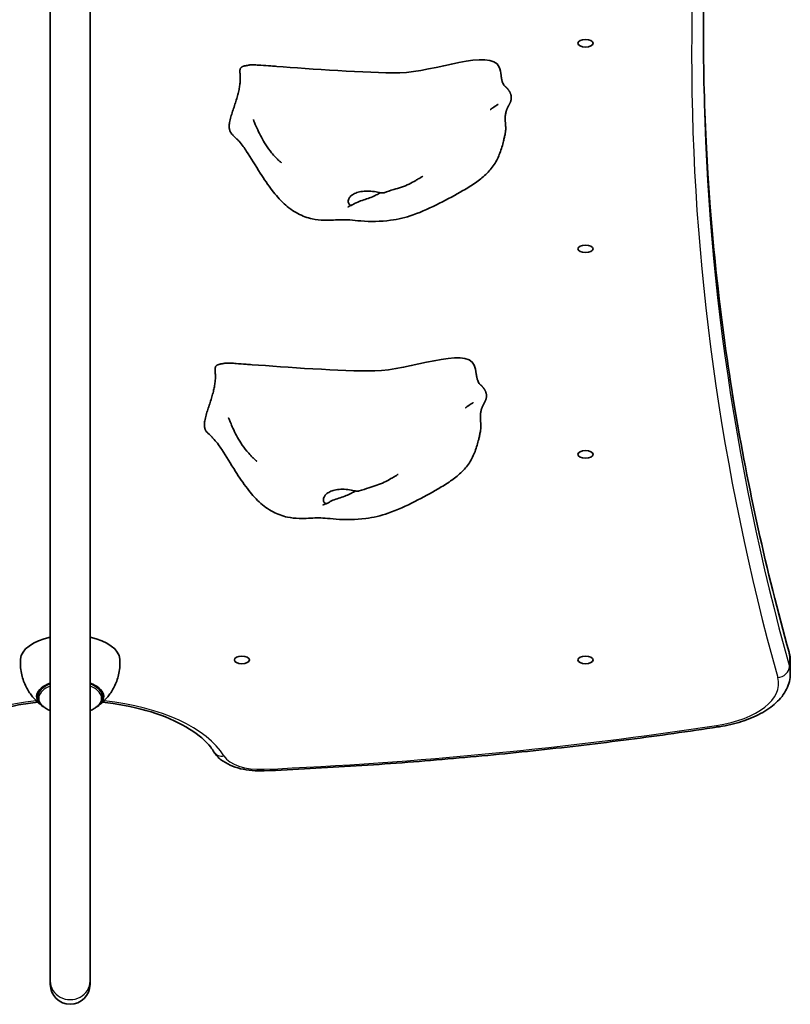
# Model space of a CAD drawing. Units: millimetres. Extents: x -10219 to 11362, y -7548 to 6007.
# Drawn here: x -1210 to -900, y -3102 to -2706 of the extents above; entities that cross this region are included whole.
import ezdxf

# ---------------------------------------------------------------- set-up
doc = ezdxf.new("R2010")
doc.units = ezdxf.units.MM
doc.layers.add('Widoczne (ISO)', color=7, linetype='Continuous', lineweight=35)
doc.layers.add('Widoczne wąskie (ISO)', color=7, linetype='Continuous', lineweight=25)

msp = doc.modelspace()

# ---------------------------------------------------------------- linework, layer by layer
at = {"layer": 'Widoczne (ISO)'}
for p, q in [((-1197.54, -3092.45), (-1197.54, -2483.45)), ((-1181.54, -3092.45), (-1181.54, -2483.45)), ((-899.54, -2963.86), (-899.54, -2968.62)), ((-1202.54, -2976.15), (-1202.54, -2978.02)), ((-1176.54, -2976.15), (-1176.54, -2978.02)), ((-1197.54, -3092.45), (-1197.54, -3093.79)), ((-1181.54, -3093.79), (-1181.54, -3092.45))]:
    msp.add_line(p, q, dxfattribs=at)
msp.add_arc((-1189.54, -3093.79), 8, 179.9999, 359.9999, dxfattribs=at)
for centre in [(-982.04, -2715.1), (-982.04, -2797.81), (-982.04, -2880.52), (-1120.37, -2963.22), (-982.04, -2963.22)]:
    msp.add_ellipse(centre, major_axis=(-3.05, 0), ratio=0.5, dxfattribs=at)
for centre, major_axis, start_param, end_param in [((-1189.54, -2963.25), (-20, 0), 5.123906, 6.247771), ((-1189.54, -2963.25), (20, 0), 0.035414, 1.159279), ((-1189.54, -2977.97), (-13.5, 0), 5.346663, 6.964166), ((-1189.54, -2977.97), (13.5, 0), 5.602204, 7.219708)]:
    msp.add_ellipse(centre, major_axis=major_axis, ratio=0.5, start_param=start_param, end_param=end_param, dxfattribs=at)
for points, degree, knots in [([(-900.05, -2465.89), (-904.64, -2482.42), (-908.77, -2498.99), (-916.13, -2532.16), (-919.35, -2548.77), (-924.87, -2582.04), (-927.17, -2598.68), (-930.85, -2632.01), (-932.24, -2648.68), (-934.08, -2682.04), (-934.54, -2698.72), (-934.54, -2715.41)], 3, [3.0035897, 3.0035897, 3.0035897, 3.0035897, 3.0311903, 3.0311903, 3.0587909, 3.0587909, 3.0863915, 3.0863915, 3.1139921, 3.1139921, 3.1415927, 3.1415927, 3.1415927, 3.1415927]), ([(-900.05, -2960.16), (-904.64, -2943.63), (-908.78, -2927.07), (-916.13, -2893.89), (-919.35, -2877.28), (-924.87, -2844.02), (-927.17, -2827.37), (-930.85, -2794.05), (-932.24, -2777.37), (-934.03, -2744.81), (-934.49, -2728.92), (-934.53, -2713.03)], 3, [3.0035897, 3.0035897, 3.0035897, 3.0035897, 3.0311903, 3.0311903, 3.0587909, 3.0587909, 3.0863915, 3.0863915, 3.1139921, 3.1139921, 3.1402795, 3.1402795, 3.1402795, 3.1402795]), ([(-1016.02, -2728.05), (-1016.12, -2726.79), (-1016.38, -2725.66), (-1020.13, -2716.89), (-1043.25, -2726.8), (-1070.63, -2727.11), (-1093.02, -2725.37), (-1106.29, -2724.42)], 3, [0.0411796, 0.0411796, 0.0411796, 0.0411796, 0.0860179, 0.0860179, 0.4376242, 0.4376242, 0.7962571, 0.7962571, 0.7962571, 0.7962571]), ([(-1118.21, -2724.03), (-1118.1, -2724.01), (-1117.98, -2723.99), (-1117.75, -2723.94), (-1117.66, -2723.92), (-1117.45, -2723.87), (-1117.34, -2723.85), (-1117.1, -2723.82), (-1116.95, -2723.81), (-1116.47, -2723.77), (-1116.1, -2723.78), (-1115.4, -2723.79), (-1115.07, -2723.81), (-1114.07, -2723.86), (-1113.4, -2723.9), (-1111.37, -2724.04), (-1110.02, -2724.14), (-1107.89, -2724.3), (-1107.09, -2724.36), (-1106.29, -2724.42)], 3, [0, 0, 0, 0, 0.058276, 0.058276, 0.093153, 0.093153, 0.126554, 0.126554, 0.177084, 0.177084, 0.289743, 0.289743, 0.388853, 0.388853, 0.590779, 0.590779, 1.00836, 1.00836, 1.263377, 1.263377, 1.263377, 1.263377]), ([(-1016.02, -2727.99), (-1016.02, -2727.99), (-1016.02, -2728.02), (-1016, -2728.2), (-1015.99, -2728.31), (-1015.95, -2728.56), (-1015.94, -2728.6), (-1015.93, -2728.7), (-1015.92, -2728.75), (-1015.9, -2728.84), (-1015.9, -2728.88), (-1015.88, -2728.99), (-1015.87, -2729.05), (-1015.84, -2729.18), (-1015.83, -2729.24), (-1015.81, -2729.36), (-1015.79, -2729.43), (-1015.76, -2729.57), (-1015.74, -2729.65), (-1015.7, -2729.84), (-1015.67, -2729.94), (-1015.6, -2730.21), (-1015.56, -2730.35), (-1015.44, -2730.75), (-1015.37, -2730.95), (-1015.14, -2731.51), (-1014.99, -2731.77), (-1014.7, -2732.21), (-1014.55, -2732.36), (-1014.41, -2732.46)], 3, [0.100903, 0.100903, 0.100903, 0.100903, 0.234549, 0.234549, 0.342157, 0.342157, 0.363874, 0.363874, 0.383144, 0.383144, 0.396192, 0.396192, 0.416653, 0.416653, 0.434937, 0.434937, 0.456449, 0.456449, 0.486986, 0.486986, 0.536353, 0.536353, 0.625869, 0.625869, 0.805267, 0.805267, 1.192754, 1.192754, 1.644316, 1.644316, 1.644316, 1.644316]), ([(-1013.7, -2741.74), (-1013.6, -2741.48), (-1013.35, -2740.92), (-1012.9, -2740.08), (-1012.31, -2738.98), (-1011.88, -2737.77), (-1011.83, -2736.48), (-1012.22, -2735.12), (-1013.01, -2733.82), (-1013.74, -2733.02), (-1014.21, -2732.62), (-1014.41, -2732.46)], 4, [0.4611965, 0.4611965, 0.4611965, 0.4611965, 0.4611965, 0.5, 0.55, 0.6, 0.65, 0.7, 0.75, 0.8, 0.8419021, 0.8419021, 0.8419021, 0.8419021, 0.8419021]), ([(-1017.23, -2739.71), (-1017.25, -2739.72), (-1017.3, -2739.75), (-1017.46, -2739.84), (-1017.59, -2739.93), (-1018.15, -2740.27), (-1018.66, -2740.61), (-1019.52, -2741.2), (-1019.68, -2741.31), (-1019.92, -2741.48), (-1019.98, -2741.52), (-1020.09, -2741.61), (-1020.15, -2741.65), (-1020.22, -2741.7), (-1020.25, -2741.72), (-1020.28, -2741.74), (-1020.29, -2741.75), (-1020.31, -2741.76), (-1020.32, -2741.77), (-1020.34, -2741.78), (-1020.35, -2741.79), (-1020.36, -2741.8), (-1020.36, -2741.8), (-1020.36, -2741.8), (-1020.37, -2741.8), (-1020.37, -2741.8)], 3, [0, 0, 0, 0, 0.063546, 0.063546, 0.2006806, 0.2006806, 0.5657303, 0.5657303, 0.6421491, 0.6421491, 0.6668226, 0.6668226, 0.6870579, 0.6870579, 0.6952507, 0.6952507, 0.6991475, 0.6991475, 0.7053104, 0.7053104, 0.7112288, 0.7112288, 0.7185083, 0.7185083, 0.7240491, 0.7240491, 0.7240491, 0.7240491]), ([(-1017.22, -2739.71), (-1017.22, -2739.71), (-1017.22, -2739.71), (-1017.22, -2739.71), (-1017.23, -2739.71), (-1017.23, -2739.71)], 3, [1.43029484, 1.43029484, 1.43029484, 1.43029484, 1.43391904, 1.43391904, 1.4459093, 1.4459093, 1.4459093, 1.4459093]), ([(-1014.18, -2750.19), (-1014.16, -2749.98), (-1014.12, -2749.47), (-1014.15, -2748.57), (-1014.28, -2747.18), (-1014.37, -2745.85), (-1014.36, -2744.92), (-1014.32, -2744.38), (-1014.3, -2744.21)], 4, [0.1604197, 0.1604197, 0.1604197, 0.1604197, 0.1604197, 0.2, 0.25, 0.3, 0.35, 0.37248, 0.37248, 0.37248, 0.37248, 0.37248]), ([(-1013.7, -2741.74), (-1013.76, -2741.87), (-1013.81, -2742.01), (-1013.9, -2742.31), (-1013.95, -2742.46), (-1014.06, -2742.86), (-1014.11, -2743.08), (-1014.21, -2743.58), (-1014.25, -2743.83), (-1014.29, -2744.08), (-1014.3, -2744.15), (-1014.3, -2744.2), (-1014.3, -2744.21), (-1014.3, -2744.21)], 3, [0, 0, 0, 0, 0.0470409, 0.0470409, 0.1081064, 0.1081064, 0.2105626, 0.2105626, 0.365489, 0.365489, 0.4442883, 0.4442883, 0.493384, 0.493384, 0.493384, 0.493384]), ([(-1104.41, -2763.23), (-1104.41, -2763.23), (-1104.42, -2763.22), (-1104.49, -2763.16), (-1104.55, -2763.11), (-1104.69, -2763), (-1104.77, -2762.92), (-1104.98, -2762.74), (-1105.12, -2762.62), (-1105.45, -2762.33), (-1105.66, -2762.14), (-1106.19, -2761.63), (-1106.53, -2761.3), (-1107.39, -2760.4), (-1107.92, -2759.8), (-1109.29, -2758.14), (-1110.08, -2757.03), (-1112.06, -2753.96), (-1113.12, -2751.92), (-1114.37, -2749.19), (-1114.69, -2748.45), (-1115.18, -2747.27), (-1115.37, -2746.8), (-1115.59, -2746.25), (-1115.64, -2746.11), (-1115.72, -2745.91), (-1115.75, -2745.84), (-1115.77, -2745.78), (-1115.77, -2745.77), (-1115.77, -2745.77), (-1115.77, -2745.77), (-1115.77, -2745.77)], 3, [0.005882, 0.005882, 0.005882, 0.005882, 0.049289, 0.049289, 0.095247, 0.095247, 0.14311, 0.14311, 0.204477, 0.204477, 0.293197, 0.293197, 0.433715, 0.433715, 0.670402, 0.670402, 1.08285, 1.08285, 1.79882, 1.79882, 2.06636, 2.06636, 2.242739, 2.242739, 2.308263, 2.308263, 2.357288, 2.357288, 2.380307, 2.380307, 2.380552, 2.380552, 2.380552, 2.380552]), ([(-1014.18, -2750.19), (-1014.24, -2750.59), (-1014.29, -2750.98), (-1014.45, -2751.91), (-1014.56, -2752.42), (-1014.78, -2753.45), (-1014.9, -2753.96), (-1015.42, -2756.02), (-1015.88, -2757.61), (-1017.06, -2760.81), (-1017.79, -2762.4), (-1019.73, -2765.32), (-1020.91, -2766.69), (-1023.5, -2769.12), (-1024.91, -2770.22), (-1027.99, -2772.37), (-1029.68, -2773.4), (-1034.4, -2776.17), (-1037.51, -2777.85), (-1044.18, -2781.21), (-1047.76, -2782.86), (-1054.39, -2785.19), (-1057.45, -2785.91), (-1064.53, -2786.88), (-1068.69, -2786.89), (-1074.07, -2786.46), (-1075.62, -2786.3), (-1078.08, -2786.1), (-1079.04, -2786.06), (-1081.19, -2786.1), (-1082.33, -2786.16), (-1084.73, -2786.27), (-1086.01, -2786.31), (-1088.87, -2786.24), (-1090.48, -2786.08), (-1094.05, -2785.33), (-1096.01, -2784.61), (-1099.84, -2782.58), (-1101.72, -2781.19), (-1105.19, -2777.98), (-1106.75, -2776.17), (-1109.9, -2772.08), (-1111.47, -2769.74), (-1114.89, -2764.36), (-1116.73, -2761.23), (-1118.94, -2757.89), (-1119.41, -2757.21), (-1120.45, -2755.79), (-1120.91, -2755.22), (-1121.78, -2754.27), (-1122.07, -2753.97), (-1122.89, -2753.14), (-1123.46, -2752.58), (-1124.15, -2751.9), (-1124.27, -2751.79), (-1124.38, -2751.68)], 3, [0, 0, 0, 0, 0.122281, 0.122281, 0.310669, 0.310669, 0.531906, 0.531906, 1.196697, 1.196697, 1.76991, 1.76991, 2.309671, 2.309671, 2.837946, 2.837946, 3.449477, 3.449477, 4.565675, 4.565675, 5.746313, 5.746313, 6.677106, 6.677106, 7.895927, 7.895927, 8.412164, 8.412164, 8.882596, 8.882596, 9.275767, 9.275767, 9.665889, 9.665889, 10.143773, 10.143773, 10.758984, 10.758984, 11.447373, 11.447373, 12.186901, 12.186901, 13.069949, 13.069949, 14.209134, 14.209134, 14.519423, 14.519423, 14.977221, 14.977221, 15.165678, 15.165678, 15.436289, 15.436289, 15.487351, 15.487351, 15.487351, 15.487351]), ([(-1047.52, -2768.59), (-1047.52, -2768.59), (-1047.52, -2768.59), (-1047.53, -2768.6), (-1047.58, -2768.63), (-1047.74, -2768.72), (-1047.85, -2768.78), (-1048.09, -2768.93), (-1048.22, -2769.02), (-1048.59, -2769.24), (-1048.82, -2769.38), (-1049.47, -2769.77), (-1049.91, -2770.03), (-1051.22, -2770.79), (-1052.13, -2771.29), (-1055.02, -2772.69), (-1057.15, -2773.31), (-1060.55, -2774.37), (-1061.87, -2774.8), (-1063.14, -2775.23)], 3, [1.673952, 1.673952, 1.673952, 1.673952, 1.687538, 1.687538, 1.746813, 1.746813, 1.805804, 1.805804, 1.865464, 1.865464, 1.955389, 1.955389, 2.11114, 2.11114, 2.421705, 2.421705, 3.076316, 3.076316, 3.497259, 3.497259, 3.497259, 3.497259]), ([(-1064.66, -2775.24), (-1064.75, -2775.29), (-1064.85, -2775.35), (-1065.51, -2775.74), (-1066.12, -2776.06), (-1067.48, -2776.71), (-1068.22, -2777.03), (-1069.76, -2777.62), (-1070.56, -2777.89), (-1072.2, -2778.43), (-1073.01, -2778.68), (-1074.6, -2779.33), (-1075.14, -2779.68), (-1075.67, -2780), (-1076, -2780.2), (-1076.56, -2780.28), (-1076.8, -2780.25), (-1077.3, -2779.83), (-1077.49, -2779.42), (-1077.57, -2778.45), (-1077.46, -2777.83), (-1077.05, -2777.21)], 3, [-2.704998, -2.704998, -2.704998, -2.704998, -2.668915, -2.668915, -2.460449, -2.460449, -2.232292, -2.232292, -1.989986, -1.989986, -1.71351, -1.71351, -1.378014, -1.378014, -0.971947, -0.971947, -0.693433, -0.693433, -0.359044, -0.359044, 0, 0, 0, 0]), ([(-1077.05, -2777.21), (-1076.89, -2776.98), (-1076.7, -2776.75), (-1076.07, -2776.17), (-1075.58, -2775.85), (-1074.42, -2775.3), (-1073.76, -2775.07), (-1072.27, -2774.72), (-1071.43, -2774.6), (-1069.63, -2774.52), (-1068.68, -2774.57), (-1066.77, -2774.81), (-1065.9, -2775), (-1064.61, -2775.25), (-1064.11, -2775.33), (-1063.47, -2775.31), (-1063.29, -2775.28), (-1063.14, -2775.23)], 3, [-6.015053, -6.015053, -6.015053, -6.015053, -5.875346, -5.875346, -5.640763, -5.640763, -5.410461, -5.410461, -5.163496, -5.163496, -4.900702, -4.900702, -4.625163, -4.625163, -4.418761, -4.418761, -4.314766, -4.314766, -4.314766, -4.314766]), ([(-1075.93, -2780.12), (-1076.28, -2780.27), (-1076.62, -2780.43), (-1077.19, -2780.68), (-1077.44, -2780.79), (-1077.64, -2780.89), (-1077.67, -2780.9), (-1077.7, -2780.91), (-1077.72, -2780.92), (-1077.72, -2780.92), (-1077.72, -2780.92), (-1077.72, -2780.92)], 3, [0, 0, 0, 0, 0.1529849, 0.1529849, 0.2680745, 0.2680745, 0.2868252, 0.2868252, 0.3022704, 0.3022704, 0.3027034, 0.3027034, 0.3027034, 0.3027034]), ([(-1026.02, -2848.05), (-1026.12, -2846.79), (-1026.38, -2845.66), (-1030.13, -2836.89), (-1053.25, -2846.8), (-1080.63, -2847.11), (-1103.02, -2845.37), (-1116.29, -2844.42)], 3, [0.0411796, 0.0411796, 0.0411796, 0.0411796, 0.0860179, 0.0860179, 0.4376242, 0.4376242, 0.7962571, 0.7962571, 0.7962571, 0.7962571]), ([(-1128.21, -2844.03), (-1128.1, -2844.01), (-1127.98, -2843.99), (-1127.75, -2843.94), (-1127.66, -2843.92), (-1127.45, -2843.87), (-1127.34, -2843.85), (-1127.1, -2843.82), (-1126.95, -2843.81), (-1126.47, -2843.77), (-1126.1, -2843.78), (-1125.4, -2843.79), (-1125.07, -2843.81), (-1124.07, -2843.86), (-1123.4, -2843.9), (-1121.37, -2844.04), (-1120.02, -2844.14), (-1117.89, -2844.3), (-1117.09, -2844.36), (-1116.29, -2844.42)], 3, [0, 0, 0, 0, 0.058276, 0.058276, 0.093153, 0.093153, 0.126554, 0.126554, 0.177084, 0.177084, 0.289743, 0.289743, 0.388853, 0.388853, 0.590779, 0.590779, 1.00836, 1.00836, 1.263377, 1.263377, 1.263377, 1.263377]), ([(-1026.02, -2847.99), (-1026.02, -2847.99), (-1026.02, -2848.02), (-1026, -2848.2), (-1025.99, -2848.31), (-1025.95, -2848.56), (-1025.94, -2848.6), (-1025.93, -2848.7), (-1025.92, -2848.75), (-1025.9, -2848.84), (-1025.9, -2848.88), (-1025.88, -2848.99), (-1025.87, -2849.05), (-1025.84, -2849.18), (-1025.83, -2849.24), (-1025.81, -2849.36), (-1025.79, -2849.43), (-1025.76, -2849.57), (-1025.74, -2849.65), (-1025.7, -2849.84), (-1025.67, -2849.94), (-1025.61, -2850.21), (-1025.56, -2850.35), (-1025.44, -2850.75), (-1025.37, -2850.95), (-1025.14, -2851.51), (-1025, -2851.77), (-1024.7, -2852.21), (-1024.55, -2852.36), (-1024.41, -2852.46)], 3, [0.100903, 0.100903, 0.100903, 0.100903, 0.234549, 0.234549, 0.342157, 0.342157, 0.363874, 0.363874, 0.383144, 0.383144, 0.396192, 0.396192, 0.416653, 0.416653, 0.434937, 0.434937, 0.456449, 0.456449, 0.486986, 0.486986, 0.536353, 0.536353, 0.625869, 0.625869, 0.805267, 0.805267, 1.192754, 1.192754, 1.644316, 1.644316, 1.644316, 1.644316]), ([(-1023.7, -2861.74), (-1023.6, -2861.48), (-1023.35, -2860.92), (-1022.9, -2860.08), (-1022.31, -2858.98), (-1021.88, -2857.77), (-1021.83, -2856.48), (-1022.22, -2855.12), (-1023.01, -2853.82), (-1023.74, -2853.02), (-1024.21, -2852.62), (-1024.41, -2852.46)], 4, [0.4611965, 0.4611965, 0.4611965, 0.4611965, 0.4611965, 0.5, 0.55, 0.6, 0.65, 0.7, 0.75, 0.8, 0.8419021, 0.8419021, 0.8419021, 0.8419021, 0.8419021]), ([(-1027.23, -2859.71), (-1027.25, -2859.72), (-1027.3, -2859.75), (-1027.46, -2859.84), (-1027.59, -2859.93), (-1028.15, -2860.27), (-1028.66, -2860.61), (-1029.52, -2861.2), (-1029.68, -2861.31), (-1029.92, -2861.48), (-1029.98, -2861.52), (-1030.09, -2861.61), (-1030.15, -2861.65), (-1030.22, -2861.7), (-1030.25, -2861.72), (-1030.28, -2861.74), (-1030.29, -2861.75), (-1030.31, -2861.76), (-1030.32, -2861.77), (-1030.34, -2861.78), (-1030.35, -2861.79), (-1030.36, -2861.8), (-1030.36, -2861.8), (-1030.37, -2861.8), (-1030.37, -2861.8), (-1030.37, -2861.8)], 3, [0, 0, 0, 0, 0.063546, 0.063546, 0.2006806, 0.2006806, 0.5657303, 0.5657303, 0.6421491, 0.6421491, 0.6668226, 0.6668226, 0.6870579, 0.6870579, 0.6952507, 0.6952507, 0.6991475, 0.6991475, 0.7053104, 0.7053104, 0.7112288, 0.7112288, 0.7185083, 0.7185083, 0.7240491, 0.7240491, 0.7240491, 0.7240491]), ([(-1027.22, -2859.71), (-1027.22, -2859.71), (-1027.22, -2859.71), (-1027.22, -2859.71), (-1027.23, -2859.71), (-1027.23, -2859.71)], 3, [1.43029484, 1.43029484, 1.43029484, 1.43029484, 1.43391904, 1.43391904, 1.4459093, 1.4459093, 1.4459093, 1.4459093]), ([(-1024.18, -2870.19), (-1024.16, -2869.98), (-1024.12, -2869.47), (-1024.15, -2868.57), (-1024.28, -2867.18), (-1024.37, -2865.85), (-1024.36, -2864.92), (-1024.32, -2864.38), (-1024.3, -2864.21)], 4, [0.1604197, 0.1604197, 0.1604197, 0.1604197, 0.1604197, 0.2, 0.25, 0.3, 0.35, 0.37248, 0.37248, 0.37248, 0.37248, 0.37248]), ([(-1023.7, -2861.74), (-1023.76, -2861.87), (-1023.81, -2862.01), (-1023.9, -2862.31), (-1023.95, -2862.46), (-1024.06, -2862.86), (-1024.11, -2863.08), (-1024.21, -2863.58), (-1024.25, -2863.83), (-1024.29, -2864.08), (-1024.3, -2864.15), (-1024.3, -2864.2), (-1024.3, -2864.21), (-1024.3, -2864.21)], 3, [0, 0, 0, 0, 0.0470409, 0.0470409, 0.1081064, 0.1081064, 0.2105626, 0.2105626, 0.365489, 0.365489, 0.4442883, 0.4442883, 0.493384, 0.493384, 0.493384, 0.493384]), ([(-1114.41, -2883.23), (-1114.41, -2883.23), (-1114.42, -2883.22), (-1114.49, -2883.16), (-1114.55, -2883.11), (-1114.69, -2883), (-1114.77, -2882.92), (-1114.98, -2882.74), (-1115.12, -2882.62), (-1115.45, -2882.33), (-1115.66, -2882.14), (-1116.19, -2881.63), (-1116.53, -2881.3), (-1117.39, -2880.4), (-1117.92, -2879.8), (-1119.29, -2878.14), (-1120.08, -2877.03), (-1122.06, -2873.96), (-1123.12, -2871.92), (-1124.37, -2869.19), (-1124.69, -2868.45), (-1125.18, -2867.27), (-1125.37, -2866.8), (-1125.59, -2866.25), (-1125.64, -2866.11), (-1125.72, -2865.91), (-1125.75, -2865.84), (-1125.77, -2865.78), (-1125.77, -2865.77), (-1125.77, -2865.77), (-1125.77, -2865.77), (-1125.77, -2865.77)], 3, [0.005882, 0.005882, 0.005882, 0.005882, 0.049289, 0.049289, 0.095247, 0.095247, 0.14311, 0.14311, 0.204477, 0.204477, 0.293197, 0.293197, 0.433715, 0.433715, 0.670402, 0.670402, 1.08285, 1.08285, 1.79882, 1.79882, 2.06636, 2.06636, 2.242739, 2.242739, 2.308263, 2.308263, 2.357288, 2.357288, 2.380307, 2.380307, 2.380552, 2.380552, 2.380552, 2.380552]), ([(-1024.18, -2870.19), (-1024.24, -2870.59), (-1024.29, -2870.98), (-1024.45, -2871.91), (-1024.56, -2872.42), (-1024.78, -2873.45), (-1024.9, -2873.96), (-1025.42, -2876.02), (-1025.88, -2877.61), (-1027.06, -2880.81), (-1027.79, -2882.4), (-1029.73, -2885.32), (-1030.91, -2886.69), (-1033.5, -2889.12), (-1034.91, -2890.22), (-1037.99, -2892.37), (-1039.68, -2893.4), (-1044.4, -2896.17), (-1047.51, -2897.85), (-1054.18, -2901.21), (-1057.76, -2902.86), (-1064.39, -2905.19), (-1067.45, -2905.91), (-1074.53, -2906.88), (-1078.69, -2906.89), (-1084.07, -2906.46), (-1085.62, -2906.3), (-1088.08, -2906.1), (-1089.04, -2906.06), (-1091.19, -2906.1), (-1092.33, -2906.16), (-1094.73, -2906.27), (-1096.01, -2906.31), (-1098.87, -2906.24), (-1100.48, -2906.08), (-1104.05, -2905.33), (-1106.01, -2904.61), (-1109.84, -2902.58), (-1111.72, -2901.19), (-1115.19, -2897.98), (-1116.75, -2896.17), (-1119.9, -2892.08), (-1121.47, -2889.74), (-1124.89, -2884.36), (-1126.73, -2881.23), (-1128.94, -2877.89), (-1129.41, -2877.21), (-1130.45, -2875.79), (-1130.92, -2875.22), (-1131.78, -2874.27), (-1132.07, -2873.97), (-1132.89, -2873.14), (-1133.46, -2872.58), (-1134.15, -2871.9), (-1134.27, -2871.79), (-1134.38, -2871.68)], 3, [0, 0, 0, 0, 0.122281, 0.122281, 0.310669, 0.310669, 0.531906, 0.531906, 1.196697, 1.196697, 1.76991, 1.76991, 2.309671, 2.309671, 2.837946, 2.837946, 3.449477, 3.449477, 4.565675, 4.565675, 5.746313, 5.746313, 6.677106, 6.677106, 7.895927, 7.895927, 8.412164, 8.412164, 8.882596, 8.882596, 9.275767, 9.275767, 9.665889, 9.665889, 10.143773, 10.143773, 10.758984, 10.758984, 11.447373, 11.447373, 12.186901, 12.186901, 13.069949, 13.069949, 14.209134, 14.209134, 14.519423, 14.519423, 14.977221, 14.977221, 15.165678, 15.165678, 15.436289, 15.436289, 15.487351, 15.487351, 15.487351, 15.487351]), ([(-1057.52, -2888.59), (-1057.52, -2888.59), (-1057.52, -2888.59), (-1057.54, -2888.6), (-1057.58, -2888.63), (-1057.74, -2888.72), (-1057.85, -2888.78), (-1058.09, -2888.93), (-1058.23, -2889.02), (-1058.59, -2889.24), (-1058.82, -2889.38), (-1059.47, -2889.77), (-1059.91, -2890.03), (-1061.22, -2890.79), (-1062.13, -2891.29), (-1065.02, -2892.69), (-1067.15, -2893.31), (-1070.55, -2894.37), (-1071.87, -2894.8), (-1073.14, -2895.23)], 3, [1.673952, 1.673952, 1.673952, 1.673952, 1.687538, 1.687538, 1.746813, 1.746813, 1.805804, 1.805804, 1.865464, 1.865464, 1.955389, 1.955389, 2.11114, 2.11114, 2.421705, 2.421705, 3.076316, 3.076316, 3.497259, 3.497259, 3.497259, 3.497259]), ([(-1074.66, -2895.24), (-1074.75, -2895.29), (-1074.85, -2895.35), (-1075.51, -2895.74), (-1076.13, -2896.06), (-1077.48, -2896.71), (-1078.22, -2897.03), (-1079.76, -2897.62), (-1080.56, -2897.89), (-1082.2, -2898.43), (-1083.01, -2898.68), (-1084.6, -2899.33), (-1085.14, -2899.68), (-1085.67, -2900), (-1086, -2900.2), (-1086.56, -2900.28), (-1086.8, -2900.25), (-1087.3, -2899.83), (-1087.49, -2899.42), (-1087.57, -2898.45), (-1087.46, -2897.83), (-1087.05, -2897.21)], 3, [-2.704998, -2.704998, -2.704998, -2.704998, -2.668915, -2.668915, -2.460449, -2.460449, -2.232292, -2.232292, -1.989986, -1.989986, -1.71351, -1.71351, -1.378014, -1.378014, -0.971947, -0.971947, -0.693433, -0.693433, -0.359044, -0.359044, 0, 0, 0, 0]), ([(-1087.05, -2897.21), (-1086.89, -2896.97), (-1086.7, -2896.75), (-1086.07, -2896.17), (-1085.58, -2895.85), (-1084.42, -2895.3), (-1083.76, -2895.07), (-1082.27, -2894.72), (-1081.43, -2894.6), (-1079.63, -2894.52), (-1078.68, -2894.57), (-1076.77, -2894.81), (-1075.9, -2895), (-1074.61, -2895.25), (-1074.11, -2895.33), (-1073.48, -2895.31), (-1073.29, -2895.28), (-1073.14, -2895.23)], 3, [-6.015053, -6.015053, -6.015053, -6.015053, -5.875346, -5.875346, -5.640763, -5.640763, -5.410461, -5.410461, -5.163496, -5.163496, -4.900702, -4.900702, -4.625163, -4.625163, -4.418761, -4.418761, -4.314766, -4.314766, -4.314766, -4.314766]), ([(-1085.93, -2900.12), (-1086.28, -2900.27), (-1086.62, -2900.43), (-1087.19, -2900.68), (-1087.44, -2900.79), (-1087.64, -2900.89), (-1087.67, -2900.9), (-1087.7, -2900.91), (-1087.72, -2900.92), (-1087.72, -2900.92), (-1087.72, -2900.92), (-1087.72, -2900.92)], 3, [0, 0, 0, 0, 0.1529849, 0.1529849, 0.2680745, 0.2680745, 0.2868252, 0.2868252, 0.3022704, 0.3022704, 0.3027034, 0.3027034, 0.3027034, 0.3027034]), ([(-1209.53, -2962.89), (-1209.66, -2964.77), (-1209.54, -2966.7), (-1208.84, -2970.31), (-1208.27, -2971.99), (-1206.89, -2974.95), (-1206.09, -2976.23), (-1204.45, -2978.4), (-1203.62, -2979.29), (-1202, -2980.8), (-1201.23, -2981.41), (-1200.49, -2981.92)], 3, [1.535382, 1.535382, 1.535382, 1.535382, 1.6673467, 1.6673467, 1.7993114, 1.7993114, 1.9312761, 1.9312761, 2.0632408, 2.0632408, 2.1952056, 2.1952056, 2.1952056, 2.1952056]), ([(-1178.59, -2981.92), (-1177.85, -2981.41), (-1177.07, -2980.8), (-1175.46, -2979.29), (-1174.62, -2978.4), (-1172.99, -2976.23), (-1172.19, -2974.95), (-1170.81, -2971.99), (-1170.24, -2970.31), (-1169.54, -2966.7), (-1169.42, -2964.77), (-1169.55, -2962.89)], 3, [4.0879797, 4.0879797, 4.0879797, 4.0879797, 4.2199445, 4.2199445, 4.3519092, 4.3519092, 4.4838739, 4.4838739, 4.6158386, 4.6158386, 4.7478033, 4.7478033, 4.7478033, 4.7478033]), ([(-899.54, -2963.86), (-899.54, -2963.61), (-899.55, -2963.36), (-899.57, -2962.86), (-899.59, -2962.61), (-899.65, -2962.12), (-899.68, -2961.87), (-899.76, -2961.38), (-899.81, -2961.13), (-899.92, -2960.65), (-899.98, -2960.4), (-900.05, -2960.16)], 3, [6.2831853, 6.2831853, 6.2831853, 6.2831853, 6.3107859, 6.3107859, 6.3383865, 6.3383865, 6.365987, 6.365987, 6.3935876, 6.3935876, 6.4211882, 6.4211882, 6.4211882, 6.4211882]), ([(-899.54, -2968.62), (-899.54, -2970.8), (-900.08, -2972.96), (-902.06, -2977), (-903.53, -2978.86), (-907.09, -2982.15), (-909.19, -2983.59), (-913.88, -2986.09), (-916.47, -2987.16), (-922.03, -2988.92), (-924.99, -2989.61), (-928.23, -2990.13), (-928.41, -2990.16), (-928.58, -2990.18)], 3, [0, 0, 0, 0, 0.240884, 0.240884, 0.496052, 0.496052, 0.75122, 0.75122, 1.006388, 1.006388, 1.261556, 1.261556, 1.27584, 1.27584, 1.27584, 1.27584]), ([(-1202.54, -2978.02), (-1202.54, -2978.4), (-1202.49, -2978.77), (-1202.28, -2979.5), (-1202.13, -2979.85), (-1201.74, -2980.53), (-1201.5, -2980.85), (-1200.96, -2981.45), (-1200.65, -2981.74), (-1199.97, -2982.28), (-1199.6, -2982.53), (-1199.2, -2982.77)], 3, [1.4363167, 1.4363167, 1.4363167, 1.4363167, 1.5770512, 1.5770512, 1.7177857, 1.7177857, 1.8585202, 1.8585202, 1.9992547, 1.9992547, 2.1399892, 2.1399892, 2.1399892, 2.1399892]), ([(-1179.88, -2982.77), (-1179.48, -2982.53), (-1179.11, -2982.28), (-1178.43, -2981.74), (-1178.12, -2981.45), (-1177.58, -2980.85), (-1177.34, -2980.53), (-1176.95, -2979.85), (-1176.8, -2979.5), (-1176.59, -2978.77), (-1176.54, -2978.4), (-1176.54, -2978.02)], 3, [3.8742368, 3.8742368, 3.8742368, 3.8742368, 4.0149713, 4.0149713, 4.1557058, 4.1557058, 4.2964403, 4.2964403, 4.4371748, 4.4371748, 4.5779093, 4.5779093, 4.5779093, 4.5779093]), ([(-1247.42, -3000.22), (-1245.79, -2997.55), (-1243.1, -2994.76), (-1235.98, -2989.81), (-1231.72, -2987.62), (-1221.87, -2983.91), (-1216.27, -2982.4), (-1207.79, -2980.9), (-1205.2, -2980.54), (-1202.58, -2980.26)], 3, [3.437561, 3.437561, 3.437561, 3.437561, 3.765161, 3.765161, 4.06673, 4.06673, 4.372346, 4.372346, 4.501576, 4.501576, 4.501576, 4.501576]), ([(-1176.49, -2980.26), (-1175.08, -2980.41), (-1173.67, -2980.58), (-1166.11, -2981.67), (-1160.24, -2983.04), (-1149.79, -2986.55), (-1145.2, -2988.67), (-1137.76, -2993.33), (-1134.9, -2995.86), (-1132.47, -2998.98), (-1132.04, -2999.6), (-1131.66, -3000.22)], 3, [4.923202, 4.923202, 4.923202, 4.923202, 4.993011, 4.993011, 5.30309, 5.30309, 5.609595, 5.609595, 5.911399, 5.911399, 5.987217, 5.987217, 5.987217, 5.987217]), ([(-928.58, -2990.18), (-940.48, -2991.99), (-952.47, -2993.68), (-976.56, -2996.8), (-988.67, -2998.23), (-1013, -3000.84), (-1025.21, -3002.03), (-1049.74, -3004.13), (-1062.04, -3005.06), (-1086.72, -3006.66), (-1099.09, -3007.33), (-1111.48, -3007.87)], 3, [1.2758404, 1.2758404, 1.2758404, 1.2758404, 1.3174183, 1.3174183, 1.3589962, 1.3589962, 1.4005742, 1.4005742, 1.4421521, 1.4421521, 1.48373, 1.48373, 1.48373, 1.48373]), ([(-1111.48, -3007.87), (-1113.08, -3007.94), (-1114.69, -3007.9), (-1117.85, -3007.6), (-1119.4, -3007.34), (-1122.38, -3006.61), (-1123.8, -3006.14), (-1126.45, -3004.95), (-1127.69, -3004.24), (-1129.91, -3002.5), (-1130.9, -3001.47), (-1131.66, -3000.22)], 3, [1.48373, 1.48373, 1.48373, 1.48373, 1.756109, 1.756109, 2.028488, 2.028488, 2.300866, 2.300866, 2.573245, 2.573245, 2.845624, 2.845624, 2.845624, 2.845624])]:
    msp.add_open_spline(points, degree=degree, knots=knots, dxfattribs=at)
for points, degree in [([(-1124.38, -2751.68), (-1130.17, -2746.05), (-1111.93, -2728.29), (-1127.01, -2725.29), (-1118.21, -2724.03)], 4), ([(-1134.38, -2871.68), (-1140.17, -2866.05), (-1121.93, -2848.29), (-1137.01, -2845.29), (-1128.21, -2844.03)], 4), ([(-1199.2, -2982.77), (-1198.61, -2983.11), (-1198.06, -2983.4), (-1197.54, -2983.64)], 3), ([(-1181.54, -2983.64), (-1181.02, -2983.4), (-1180.46, -2983.11), (-1179.88, -2982.77)], 3)]:
    msp.add_open_spline(points, degree=degree, dxfattribs=at)
at = {"layer": 'Widoczne wąskie (ISO)'}
msp.add_line((-899.92, -2961.11), (-899.92, -2965.87), dxfattribs=at)
for centre, major_axis, ratio, start_param, end_param in [((2706.84, -2719.53), (-3646.13, 0.01), 0.5, 6.145182, 6.421188), ((2706.84, -2710.65), (-3641.38, 0.01), 0.5, 0.001309, 0.138003), ((2706.84, -2715.41), (-3641.38, 0.01), 0.5, 0, 0.138003), ((-904.62, -2961.43), (4.58, 1.27), 0.857792, 6.049277, 6.283185), ((-939.54, -2963.86), (40, 0), 0.5, 0, 0.138003), ((-904.62, -2966.2), (4.58, 1.27), 0.857792, 4.47848, 6.049277), ((-939.54, -2968.62), (40, 0), 0.5, 0, 0.138003), ((-939.54, -2972.74), (35.25, 0), 0.5, 5.007345, 6.421188), ((-1189.54, -2978.02), (-13, 0), 0.5, 5.375263, 6.283185), ((-1189.54, -2978.67), (-12.67, 0), 0.5, 5.396033, 6.986858), ((-1189.54, -2978.02), (13, 0), 0.5, 0, 0.907923), ((-1189.54, -2978.67), (12.67, 0), 0.5, 5.579513, 7.170337), ((-1189.54, -3011.31), (-64.75, 0), 0.5, 4.925201, 5.987217), ((-1189.54, -3011.31), (64.75, 0), 0.5, 0.295969, 1.357985), ((-1189.54, -2561.31), (-895.25, 0), 0.5, 1.657863, 1.865752), ((-929.29, -2985.49), (0.71, -4.7), 0.251752, 5.740263, 6.283185), ((-1127.6, -2997.75), (-4.06, -2.47), 0.828371, 0, 1.103012), ((-1113.02, -2999.64), (-15.25, 0), 0.5, 0.295969, 1.657863), ((-1111.69, -3003.12), (0.21, -4.75), 0.075306, 5.757942, 6.283185), ((-1189.54, -3092.45), (-8, 0), 0.933118, 0, 3.141593)]:
    msp.add_ellipse(centre, major_axis=major_axis, ratio=ratio, start_param=start_param, end_param=end_param, dxfattribs=at)

doc.saveas('drawing.dxf')
